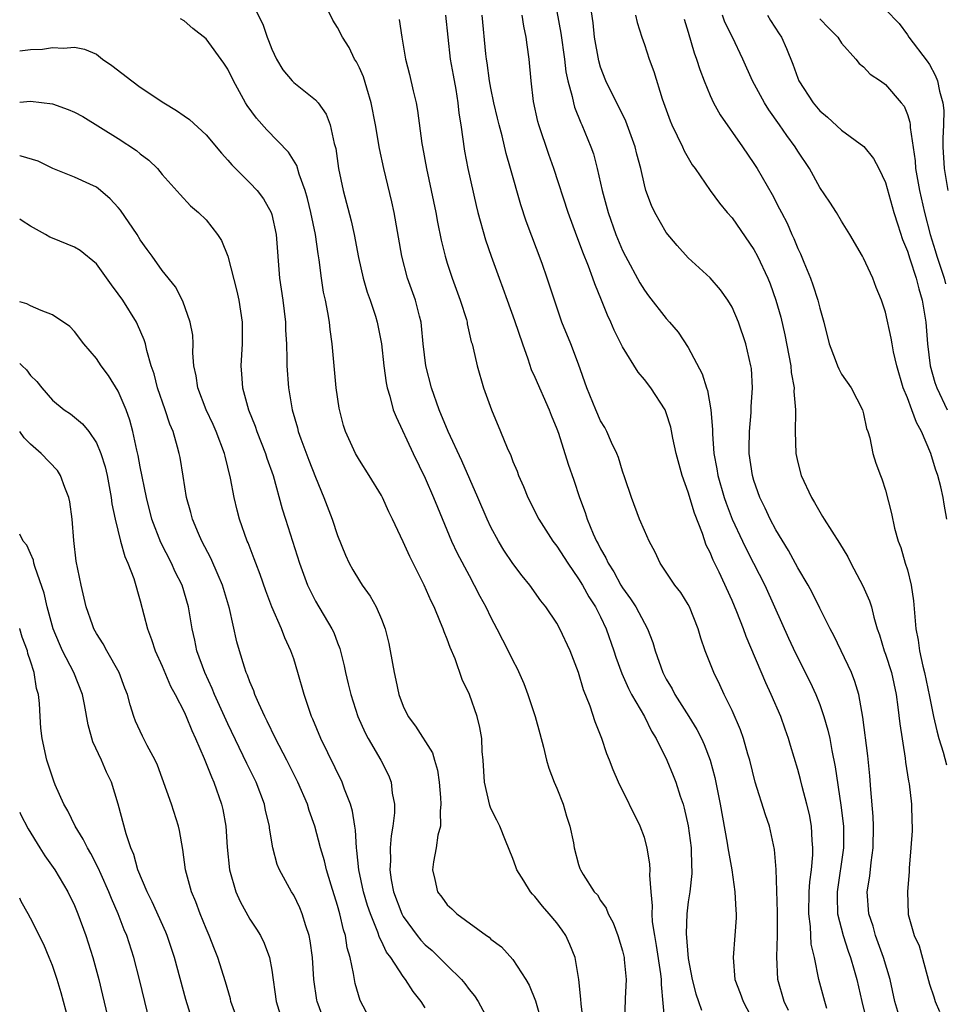
# Model space of a CAD drawing. Units: inches. Extents: x 2598000 to 2601000, y 1506000 to 1509000.
# Drawn here: x 2598000 to 2598084, y 1506703 to 1506793 of the extents above; entities that cross this region are included whole.
import ezdxf

# ---------------------------------------------------------------- set-up
doc = ezdxf.new("R2010")
doc.units = ezdxf.units.IN
doc.header["$MEASUREMENT"] = 0
doc.layers.add('LD25981506_2ft', color=254, linetype='Continuous')

msp = doc.modelspace()

# ---------------------------------------------------------------- linework, layer by layer
at = {"layer": 'LD25981506_2ft'}
for points, elevation in [([(2598021, 1506794.526), (2598022.194, 1506792.193), (2598022.581, 1506791), (2598022.71, 1506790.71), (2598023, 1506789.912), (2598023.425, 1506789), (2598024.02, 1506788.02), (2598024.859, 1506787), (2598025, 1506786.856), (2598027, 1506785.282), (2598027.239, 1506785), (2598027.973, 1506783.973), (2598028.319, 1506783), (2598028.69, 1506781.31), (2598028.846, 1506780.846), (2598029.104, 1506779), (2598029.516, 1506777), (2598030.249, 1506774.249), (2598030.523, 1506773), (2598030.902, 1506770.902), (2598031.336, 1506769), (2598031.72, 1506767.72), (2598031.988, 1506767), (2598032.471, 1506765.529), (2598032.628, 1506765), (2598033.013, 1506763.013), (2598033.218, 1506761), (2598033.437, 1506759.437), (2598033.527, 1506759), (2598033.767, 1506758.233), (2598034.091, 1506757), (2598034.339, 1506756.339), (2598035.902, 1506753), (2598037, 1506750.762), (2598037.771, 1506749), (2598038.115, 1506748.115), (2598039.408, 1506745), (2598039.913, 1506743.913), (2598041, 1506741.855), (2598041.481, 1506741), (2598041.988, 1506739.988), (2598042.527, 1506739), (2598043, 1506738.021), (2598043.55, 1506737), (2598044.585, 1506735), (2598045, 1506734.124), (2598045.388, 1506733.388), (2598046, 1506731.999), (2598046.378, 1506731), (2598047.049, 1506729), (2598047.45, 1506727.45), (2598047.796, 1506726.204), (2598048.061, 1506725), (2598048.282, 1506724.282), (2598048.764, 1506723), (2598049, 1506722.467), (2598049.58, 1506721), (2598049.902, 1506719.903), (2598050.2, 1506719), (2598050.522, 1506717.478), (2598050.596, 1506717), (2598051, 1506715.503), (2598051.123, 1506715.123), (2598051.171, 1506715), (2598051.412, 1506714.588), (2598052.429, 1506713), (2598052.707, 1506712.708), (2598053, 1506712.219), (2598053.505, 1506711.505), (2598053.685, 1506711), (2598054.161, 1506710.161), (2598054.588, 1506709), (2598055, 1506707.618), (2598055.144, 1506707), (2598055.166, 1506706.834), (2598055.327, 1506705), (2598055.257, 1506703.257), (2598055.191, 1506701)], 8168), ([(2598058.858, 1506701.142), (2598058.55, 1506704.55), (2598058.556, 1506705), (2598058.502, 1506705.499), (2598058.107, 1506708.107), (2598057.941, 1506709), (2598057.747, 1506710.253), (2598057.697, 1506711), (2598057.73, 1506711.73), (2598057.604, 1506713), (2598057.497, 1506714.503), (2598057.53, 1506715), (2598057.507, 1506715.507), (2598057.254, 1506717), (2598057, 1506717.947), (2598056.611, 1506719), (2598054.642, 1506723), (2598054.14, 1506724.14), (2598053.821, 1506725), (2598053.578, 1506725.578), (2598053.103, 1506727), (2598052.505, 1506728.505), (2598052.047, 1506729.953), (2598051.438, 1506731.438), (2598050.996, 1506733), (2598050.218, 1506735), (2598049.285, 1506737), (2598049, 1506737.508), (2598048.004, 1506739), (2598047.556, 1506739.556), (2598046.537, 1506741), (2598045.84, 1506741.84), (2598045, 1506742.964), (2598044.18, 1506744.18), (2598043.683, 1506745), (2598043, 1506746.276), (2598042.655, 1506747), (2598041.806, 1506749), (2598040.338, 1506752.338), (2598039.091, 1506755), (2598038.265, 1506757), (2598037.571, 1506759), (2598037.059, 1506761), (2598036.821, 1506763), (2598036.666, 1506764.666), (2598036.621, 1506765), (2598036.472, 1506765.528), (2598036.109, 1506767), (2598035.395, 1506769), (2598034.855, 1506771), (2598034.168, 1506775), (2598033.964, 1506775.964), (2598033.239, 1506779), (2598032.833, 1506780.833), (2598032.461, 1506783), (2598032.081, 1506785), (2598031.667, 1506786.333), (2598031.368, 1506787.368), (2598031, 1506788.211), (2598030.738, 1506788.738), (2598030.555, 1506789), (2598030.053, 1506790.053), (2598029.447, 1506791), (2598029, 1506791.895), (2598028.561, 1506792.561), (2598027.706, 1506794.294)], 8170), ([(2598080.222, 1506701.778), (2598079.857, 1506703), (2598079.415, 1506705), (2598078.816, 1506707), (2598078.339, 1506708.339), (2598078.084, 1506709), (2598077.864, 1506709.864), (2598077.49, 1506711), (2598077.338, 1506713), (2598077.561, 1506714.439), (2598077.678, 1506715.678), (2598077.881, 1506717), (2598077.914, 1506719), (2598077.885, 1506719.885), (2598077.658, 1506722.342), (2598077.581, 1506723.581), (2598077.401, 1506725.401), (2598076.934, 1506728.934), (2598076.563, 1506731), (2598076.207, 1506732.206), (2598075.896, 1506733), (2598074.325, 1506736.325), (2598073.951, 1506737), (2598073, 1506738.881), (2598072.32, 1506740.32), (2598071.943, 1506741), (2598071, 1506742.579), (2598070.157, 1506744.157), (2598069, 1506746.031), (2598068.485, 1506747), (2598068.019, 1506748.019), (2598067.54, 1506749), (2598067, 1506750.523), (2598066.858, 1506751), (2598066.566, 1506753), (2598066.555, 1506753.445), (2598066.579, 1506755), (2598066.749, 1506756.749), (2598066.751, 1506757.249), (2598066.876, 1506759), (2598066.759, 1506760.759), (2598066.724, 1506761), (2598066.26, 1506763), (2598065.587, 1506765), (2598065, 1506766.368), (2598064.623, 1506767), (2598063.947, 1506767.948), (2598063, 1506769.043), (2598061, 1506770.872), (2598059.981, 1506771.981), (2598059, 1506773.179), (2598057.948, 1506775), (2598057.645, 1506775.645), (2598057.143, 1506777), (2598057, 1506777.522), (2598056.668, 1506779), (2598056.32, 1506780.321), (2598056.166, 1506781), (2598055.442, 1506783), (2598055.32, 1506783.321), (2598053.482, 1506787), (2598053, 1506788.268), (2598052.829, 1506788.829), (2598052.45, 1506791), (2598052.312, 1506792.312), (2598052.095, 1506793.906)], 8182), ([(2598038.857, 1506793), (2598039.051, 1506791), (2598039.285, 1506789), (2598039.537, 1506787.537), (2598039.789, 1506786.212), (2598039.983, 1506785), (2598040.074, 1506784.074), (2598040.253, 1506783), (2598040.593, 1506780.593), (2598040.896, 1506779), (2598041.65, 1506775.65), (2598041.814, 1506775), (2598042.51, 1506772.51), (2598043.016, 1506771.016), (2598043.744, 1506769), (2598044.094, 1506768.095), (2598044.465, 1506767), (2598045.146, 1506765.146), (2598045.879, 1506763), (2598046.372, 1506761.628), (2598046.67, 1506760.67), (2598047, 1506759.962), (2598048.308, 1506757), (2598048.496, 1506756.496), (2598049, 1506755.266), (2598049.15, 1506754.849), (2598050.041, 1506752.041), (2598050.568, 1506750.569), (2598051.081, 1506749), (2598051.603, 1506747.603), (2598051.776, 1506747), (2598052.331, 1506745.669), (2598052.637, 1506745), (2598052.771, 1506744.77), (2598053, 1506744.311), (2598053.488, 1506743.488), (2598053.693, 1506743), (2598054.203, 1506742.203), (2598054.848, 1506741), (2598055, 1506740.75), (2598055.747, 1506739.747), (2598056.222, 1506739), (2598057, 1506737.508), (2598057.296, 1506737), (2598057.764, 1506735.764), (2598057.984, 1506735), (2598058.689, 1506733), (2598059, 1506732.405), (2598059.525, 1506731.525), (2598059.79, 1506731), (2598061.064, 1506729), (2598061.797, 1506727.797), (2598062.199, 1506727), (2598062.449, 1506726.449), (2598063.009, 1506725), (2598063.425, 1506723.425), (2598063.903, 1506721), (2598064.556, 1506717.444), (2598064.629, 1506717), (2598064.665, 1506716.665), (2598064.983, 1506715), (2598065.265, 1506713), (2598065.336, 1506711.336), (2598065.368, 1506711), (2598065.362, 1506710.638), (2598065.265, 1506709), (2598065.101, 1506707), (2598065.267, 1506705), (2598065.754, 1506703.754), (2598065.998, 1506703), (2598067, 1506701.122)], 8174), ([(2598070.153, 1506702.153), (2598069.749, 1506703), (2598069.188, 1506705), (2598069.079, 1506707.079), (2598069.133, 1506709), (2598069.139, 1506711.139), (2598069.03, 1506715.03), (2598068.871, 1506716.871), (2598068.407, 1506719), (2598068.038, 1506720.038), (2598067.11, 1506723), (2598066.614, 1506725), (2598066.439, 1506725.561), (2598066.047, 1506727), (2598065.784, 1506727.784), (2598065, 1506729.558), (2598064.28, 1506731), (2598063.879, 1506731.879), (2598063.326, 1506733), (2598062.555, 1506735), (2598062.147, 1506736.147), (2598061.904, 1506737), (2598061.111, 1506739), (2598061, 1506739.211), (2598060.316, 1506740.316), (2598059.764, 1506741), (2598059, 1506742.179), (2598058.438, 1506743), (2598057.993, 1506743.993), (2598057.431, 1506745), (2598057, 1506745.961), (2598056.567, 1506747), (2598055.816, 1506749), (2598055.224, 1506750.776), (2598055, 1506751.392), (2598054.628, 1506752.627), (2598054.481, 1506753), (2598054.009, 1506753.991), (2598053.578, 1506755), (2598053.377, 1506755.377), (2598053, 1506755.991), (2598052.555, 1506757), (2598051.754, 1506759), (2598051, 1506761.158), (2598050.286, 1506763), (2598049.475, 1506765), (2598049, 1506766.352), (2598048.13, 1506769), (2598047.661, 1506770.339), (2598046.213, 1506774.213), (2598045.712, 1506775.712), (2598044.79, 1506779), (2598044.383, 1506780.383), (2598044.01, 1506781.99), (2598043.735, 1506783), (2598043.596, 1506783.596), (2598043.277, 1506785), (2598043, 1506786.347), (2598042.876, 1506787), (2598042.659, 1506788.659), (2598042.591, 1506789), (2598042.533, 1506789.467), (2598042.212, 1506793)], 8176), ([(2598073.657, 1506702.343), (2598073.452, 1506703), (2598072.911, 1506705), (2598072.516, 1506707), (2598072.232, 1506708.232), (2598072.157, 1506709.843), (2598072, 1506711), (2598072.044, 1506713), (2598072.093, 1506713.907), (2598072.247, 1506715), (2598072.376, 1506716.376), (2598072.382, 1506717), (2598072.311, 1506717.689), (2598072.241, 1506719), (2598072.056, 1506720.056), (2598071.835, 1506721), (2598071.395, 1506722.605), (2598071.246, 1506723.246), (2598071, 1506724.176), (2598070.34, 1506726.34), (2598070.158, 1506727), (2598069.843, 1506727.843), (2598069.446, 1506729), (2598068.582, 1506731), (2598068.068, 1506732.068), (2598066.295, 1506736.295), (2598066.048, 1506737), (2598065.44, 1506738.56), (2598065, 1506739.596), (2598063.816, 1506742.184), (2598063.275, 1506743.275), (2598063, 1506743.969), (2598062.647, 1506744.647), (2598062.299, 1506745.701), (2598061.568, 1506747.568), (2598061, 1506749.464), (2598060.435, 1506751), (2598059.907, 1506753), (2598059.61, 1506754.39), (2598059.412, 1506755.412), (2598059, 1506756.728), (2598058.886, 1506757), (2598057.585, 1506759), (2598057, 1506759.765), (2598056.421, 1506760.421), (2598055, 1506762.747), (2598054.255, 1506764.255), (2598053.945, 1506765), (2598053.634, 1506765.635), (2598053.095, 1506767), (2598052.478, 1506768.477), (2598052.306, 1506769), (2598051.903, 1506770.097), (2598051.379, 1506771.379), (2598051, 1506772.435), (2598050.835, 1506772.835), (2598050.041, 1506775), (2598048.733, 1506779), (2598048.281, 1506780.282), (2598047.375, 1506783), (2598047.292, 1506783.292), (2598046.886, 1506785.114), (2598046.654, 1506787), (2598046.492, 1506789), (2598046.294, 1506790.294), (2598046.226, 1506791), (2598045.994, 1506791.994), (2598045.838, 1506793)], 8178), ([(2598049, 1506793.335), (2598049.372, 1506791.372), (2598049.708, 1506789), (2598049.846, 1506787.846), (2598050.023, 1506787), (2598050.412, 1506785.588), (2598050.518, 1506785), (2598050.62, 1506784.619), (2598051.193, 1506783.194), (2598051.293, 1506783), (2598052.12, 1506781), (2598052.345, 1506780.345), (2598052.706, 1506779), (2598053.158, 1506777), (2598053.687, 1506775), (2598054.383, 1506773), (2598055, 1506771.536), (2598055.273, 1506771), (2598056.59, 1506768.59), (2598057, 1506767.909), (2598057.387, 1506767.387), (2598059, 1506765.323), (2598059.293, 1506765), (2598060.077, 1506764.076), (2598061, 1506762.689), (2598062.28, 1506760.28), (2598062.661, 1506759), (2598062.752, 1506758.752), (2598063.059, 1506757), (2598063.208, 1506755.207), (2598063.207, 1506754.793), (2598063.351, 1506753), (2598063.615, 1506751.615), (2598063.709, 1506751), (2598064.286, 1506749), (2598064.464, 1506748.464), (2598065.022, 1506747), (2598065.946, 1506745), (2598066.288, 1506744.288), (2598066.969, 1506743), (2598067.981, 1506741), (2598068.885, 1506739), (2598070.146, 1506736.146), (2598070.783, 1506734.783), (2598072.131, 1506732.132), (2598072.647, 1506731), (2598073, 1506730.099), (2598073.384, 1506729), (2598073.753, 1506727.753), (2598073.906, 1506727), (2598074.101, 1506725.899), (2598074.414, 1506724.414), (2598074.919, 1506720.919), (2598075.155, 1506719), (2598075.168, 1506717), (2598074.585, 1506713), (2598074.578, 1506712.578), (2598074.633, 1506711), (2598075.123, 1506709), (2598075.579, 1506707.579), (2598075.805, 1506707), (2598076.152, 1506705.848), (2598076.38, 1506705), (2598076.833, 1506703), (2598077.252, 1506701.252)], 8180), ([(2598056.204, 1506793), (2598056.342, 1506792.342), (2598056.752, 1506791), (2598057, 1506790.316), (2598057.442, 1506789), (2598057.871, 1506787.87), (2598058.62, 1506785.38), (2598059.352, 1506783.351), (2598059.5, 1506783), (2598060.001, 1506781.999), (2598060.47, 1506781), (2598060.625, 1506780.625), (2598061.357, 1506779.357), (2598061.625, 1506779), (2598063, 1506777.019), (2598063.849, 1506775.849), (2598064.563, 1506775), (2598065, 1506774.508), (2598067, 1506771.614), (2598067.333, 1506771), (2598068.269, 1506769), (2598068.478, 1506768.478), (2598069.001, 1506767), (2598069.444, 1506765.444), (2598069.828, 1506763.828), (2598070.351, 1506761), (2598070.399, 1506760.399), (2598070.662, 1506759), (2598070.648, 1506758.648), (2598070.8, 1506757), (2598070.775, 1506756.775), (2598070.75, 1506755), (2598070.82, 1506753), (2598071, 1506752.185), (2598071.316, 1506751), (2598072.239, 1506749), (2598072.534, 1506748.534), (2598073, 1506747.676), (2598073.264, 1506747.264), (2598073.404, 1506747), (2598074.092, 1506745.908), (2598074.814, 1506744.814), (2598075.561, 1506743.561), (2598075.829, 1506743), (2598076.938, 1506740.938), (2598077.544, 1506739.544), (2598077.719, 1506739), (2598077.928, 1506738.072), (2598078.248, 1506737), (2598078.45, 1506736.45), (2598078.886, 1506735), (2598079, 1506734.697), (2598079.537, 1506733), (2598079.967, 1506731), (2598080.139, 1506729.861), (2598080.318, 1506728.318), (2598080.802, 1506725.198), (2598080.839, 1506724.839), (2598081.099, 1506723.099), (2598081.158, 1506722.842), (2598081.364, 1506721), (2598081.39, 1506719.39), (2598081.427, 1506719), (2598081.424, 1506718.576), (2598081.326, 1506717), (2598081.162, 1506715.162), (2598081.152, 1506714.848), (2598080.999, 1506713), (2598081.064, 1506711), (2598081.08, 1506710.92), (2598081.618, 1506709), (2598082.061, 1506708.061), (2598083, 1506704.573), (2598083.421, 1506703.421), (2598083.539, 1506703), (2598083.914, 1506702.086)], 8184), ([(2598084.608, 1506747), (2598084.367, 1506748.367), (2598084.271, 1506749), (2598084.055, 1506749.945), (2598083.762, 1506751), (2598083.56, 1506751.56), (2598083.147, 1506753), (2598082.285, 1506755), (2598081.826, 1506755.826), (2598081.411, 1506757), (2598081, 1506758.09), (2598080.626, 1506759), (2598080.029, 1506761), (2598079.724, 1506762.277), (2598079.598, 1506763), (2598079.529, 1506763.529), (2598079, 1506765.901), (2598078.643, 1506767), (2598078.151, 1506768.151), (2598077.836, 1506769), (2598077, 1506770.826), (2598076.904, 1506771), (2598075.75, 1506773), (2598075, 1506774.196), (2598074.532, 1506775), (2598073.931, 1506775.931), (2598073, 1506777.291), (2598072.06, 1506779), (2598071, 1506780.609), (2598070.761, 1506781), (2598070.011, 1506782.011), (2598069.342, 1506783), (2598068.366, 1506784.366), (2598067.97, 1506785), (2598066.878, 1506787), (2598065.979, 1506789), (2598065.034, 1506791), (2598064.355, 1506792.355), (2598064.113, 1506793)], 8188), ([(2598068.224, 1506793), (2598068.511, 1506792.511), (2598069.294, 1506791.295), (2598069.502, 1506791), (2598069.969, 1506789.969), (2598070.547, 1506788.547), (2598071, 1506787.248), (2598071.101, 1506787), (2598072.399, 1506785), (2598073, 1506784.291), (2598073.701, 1506783.701), (2598075, 1506782.515), (2598077.033, 1506781.032), (2598077.916, 1506779.916), (2598078.386, 1506779), (2598079, 1506777.725), (2598079.766, 1506775), (2598080.14, 1506773.86), (2598080.544, 1506772.544), (2598081, 1506771.477), (2598081.234, 1506770.766), (2598081.803, 1506769), (2598082.035, 1506768.035), (2598082.349, 1506767), (2598082.67, 1506765), (2598082.845, 1506763), (2598083.082, 1506761), (2598083.496, 1506759.495), (2598083.671, 1506759), (2598084.614, 1506757)], 8190), ([(2598079, 1506793.527), (2598080.234, 1506792.234), (2598081, 1506791.201), (2598081.132, 1506791), (2598082.802, 1506788.802), (2598083, 1506788.499), (2598083.545, 1506787.545), (2598083.746, 1506787), (2598083.931, 1506786.069), (2598084.244, 1506785), (2598084.31, 1506784.31), (2598084.305, 1506783), (2598084.243, 1506781.757), (2598084.244, 1506781), (2598084.353, 1506779), (2598084.698, 1506777)], 8194), ([(2598051.433, 1506701), (2598051.229, 1506702.771), (2598051.214, 1506703.214), (2598051.02, 1506705), (2598050.669, 1506707), (2598050.193, 1506708.193), (2598049.821, 1506709), (2598049.489, 1506709.489), (2598049, 1506710.158), (2598048.324, 1506711), (2598047.7, 1506711.7), (2598047, 1506712.574), (2598046.781, 1506712.781), (2598046.611, 1506713), (2598045.986, 1506714.014), (2598045.352, 1506715), (2598045.274, 1506715.274), (2598045, 1506716.04), (2598044.323, 1506717.677), (2598043.816, 1506719), (2598043.532, 1506719.532), (2598043, 1506720.608), (2598042.887, 1506720.887), (2598042.408, 1506723), (2598042.275, 1506725), (2598042.205, 1506725.795), (2598042.156, 1506727), (2598041.989, 1506727.989), (2598041.735, 1506729), (2598041.03, 1506731), (2598040.386, 1506732.387), (2598039.726, 1506734.274), (2598039.284, 1506735.284), (2598039, 1506736.065), (2598038.717, 1506736.717), (2598038.635, 1506737), (2598038.408, 1506737.592), (2598037.807, 1506739), (2598037.54, 1506739.54), (2598036.912, 1506741), (2598035.597, 1506743.597), (2598035, 1506744.943), (2598034.026, 1506747), (2598033.686, 1506747.685), (2598033.094, 1506749), (2598033, 1506749.177), (2598031.891, 1506751), (2598031, 1506752.384), (2598030.652, 1506753), (2598029.727, 1506755), (2598029.547, 1506755.546), (2598029.138, 1506757.138), (2598028.881, 1506759), (2598028.522, 1506763), (2598028.335, 1506764.334), (2598028.27, 1506765), (2598028.13, 1506765.87), (2598027.901, 1506767), (2598027.733, 1506767.733), (2598027.526, 1506769), (2598027.317, 1506770.683), (2598027.223, 1506771.223), (2598026.98, 1506773), (2598026.564, 1506775), (2598026.268, 1506776.268), (2598026.056, 1506777), (2598025.512, 1506778.488), (2598025.292, 1506779.292), (2598024.512, 1506780.512), (2598022.535, 1506782.535), (2598021.607, 1506783.607), (2598020.758, 1506784.758), (2598020.606, 1506785), (2598019.508, 1506787), (2598019, 1506788.07), (2598018.62, 1506788.62), (2598017, 1506790.837), (2598015.785, 1506791.785), (2598015, 1506792.495), (2598014.684, 1506792.684)], 8166), ([(2598034.62, 1506792.62), (2598034.854, 1506791), (2598035.193, 1506789), (2598035.582, 1506787.582), (2598035.892, 1506786.108), (2598036.163, 1506785), (2598036.297, 1506784.297), (2598036.702, 1506781.298), (2598036.755, 1506781), (2598037.129, 1506779), (2598037.961, 1506775), (2598038.118, 1506774.118), (2598038.458, 1506772.458), (2598038.809, 1506771), (2598039, 1506770.38), (2598039.451, 1506769), (2598040.194, 1506767), (2598040.758, 1506765.242), (2598040.823, 1506765), (2598040.843, 1506764.843), (2598041.206, 1506763.206), (2598041.284, 1506763), (2598041.387, 1506762.613), (2598041.731, 1506761), (2598042.317, 1506759), (2598043.035, 1506757), (2598043.886, 1506755), (2598044.473, 1506753.527), (2598044.804, 1506752.805), (2598045, 1506752.281), (2598045.381, 1506751.381), (2598045.515, 1506751), (2598045.98, 1506749.98), (2598046.374, 1506749), (2598047.366, 1506747), (2598048.644, 1506745), (2598049, 1506744.544), (2598050.004, 1506743), (2598051, 1506741.578), (2598051.347, 1506741), (2598051.931, 1506739.931), (2598052.537, 1506739), (2598053, 1506738.083), (2598053.521, 1506737), (2598054.211, 1506735), (2598054.402, 1506734.402), (2598054.929, 1506732.929), (2598055.552, 1506731.552), (2598055.839, 1506731), (2598057.001, 1506729), (2598057.66, 1506727.66), (2598058.069, 1506727), (2598059.035, 1506725), (2598059.621, 1506723.621), (2598059.86, 1506723), (2598060.273, 1506721.727), (2598060.537, 1506721), (2598060.636, 1506720.637), (2598061.008, 1506719.008), (2598061.256, 1506717), (2598061.287, 1506715.287), (2598061.317, 1506715), (2598061.318, 1506714.682), (2598061.135, 1506713), (2598061, 1506712.096), (2598060.867, 1506711), (2598060.801, 1506709.199), (2598061, 1506706.915), (2598061.37, 1506705), (2598061.696, 1506703.696), (2598061.947, 1506703), (2598062.207, 1506702.207)], 8172), ([(2598060.633, 1506792.633), (2598061, 1506791.454), (2598061.556, 1506789.556), (2598061.77, 1506789), (2598062.046, 1506788.047), (2598062.45, 1506787), (2598063, 1506785.668), (2598063.315, 1506785), (2598063.912, 1506783.912), (2598065.964, 1506781), (2598067, 1506779.473), (2598067.297, 1506779), (2598068.653, 1506776.653), (2598069.342, 1506775.342), (2598069.501, 1506775), (2598070.013, 1506774.013), (2598070.449, 1506773), (2598070.631, 1506772.631), (2598071, 1506771.719), (2598071.235, 1506771.235), (2598071.546, 1506770.454), (2598072.161, 1506769), (2598072.385, 1506768.385), (2598072.833, 1506767), (2598073, 1506766.281), (2598073.375, 1506765), (2598073.862, 1506763), (2598074.406, 1506761.594), (2598074.614, 1506761), (2598074.73, 1506760.73), (2598075, 1506760.249), (2598075.858, 1506759), (2598076.896, 1506757), (2598077, 1506756.609), (2598077.273, 1506755.273), (2598077.391, 1506755), (2598077.571, 1506754.429), (2598077.855, 1506753), (2598078.126, 1506752.126), (2598078.538, 1506751), (2598078.679, 1506750.679), (2598079, 1506749.641), (2598079.539, 1506747.538), (2598079.821, 1506746.179), (2598080.141, 1506745), (2598080.408, 1506744.408), (2598080.789, 1506743), (2598081, 1506742.383), (2598081.329, 1506741), (2598081.561, 1506739.561), (2598081.772, 1506737), (2598081.968, 1506735.969), (2598082.106, 1506735), (2598082.415, 1506733.585), (2598082.566, 1506733), (2598083, 1506730.829), (2598083.387, 1506729), (2598083.682, 1506727.682), (2598083.863, 1506727), (2598084.258, 1506725.743), (2598084.575, 1506724.575)], 8186), ([(2598073, 1506792.671), (2598073.824, 1506791.824), (2598074.656, 1506791), (2598075, 1506790.45), (2598076.303, 1506789), (2598076.603, 1506788.603), (2598077, 1506788.281), (2598077.608, 1506787.608), (2598078.543, 1506787), (2598079, 1506786.684), (2598080.442, 1506785), (2598080.691, 1506784.691), (2598081, 1506783.944), (2598081.233, 1506783.234), (2598081.258, 1506783), (2598081.258, 1506782.741), (2598081.709, 1506779.709), (2598081.752, 1506779), (2598082.113, 1506777), (2598082.567, 1506775), (2598083.082, 1506773), (2598083.534, 1506771.534), (2598083.682, 1506771), (2598084.359, 1506769), (2598084.485, 1506768.485)], 8192), ([(2598000, 1506789.759), (2598001, 1506789.879), (2598002.081, 1506789.919), (2598003, 1506790.066), (2598004.007, 1506789.993), (2598005, 1506790.092), (2598005.912, 1506789.912), (2598007, 1506789.436), (2598007.55, 1506789), (2598008.41, 1506788.41), (2598010.225, 1506787), (2598011, 1506786.448), (2598013.154, 1506785), (2598014.321, 1506784.321), (2598015, 1506783.821), (2598015.486, 1506783.486), (2598017, 1506782.094), (2598018.418, 1506780.418), (2598019, 1506779.782), (2598019.349, 1506779.349), (2598021, 1506777.719), (2598021.653, 1506777), (2598022.236, 1506776.236), (2598022.94, 1506775), (2598023, 1506774.802), (2598023.403, 1506773), (2598023.701, 1506769), (2598023.997, 1506767), (2598024.252, 1506765), (2598024.267, 1506764.267), (2598024.339, 1506763), (2598024.381, 1506761.619), (2598024.372, 1506761), (2598024.52, 1506759), (2598024.853, 1506757), (2598025.343, 1506755.343), (2598025.42, 1506755), (2598025.647, 1506754.353), (2598026.388, 1506752.388), (2598027, 1506750.827), (2598027.76, 1506749), (2598028.502, 1506747), (2598029, 1506745.503), (2598029.726, 1506743.726), (2598030.066, 1506743), (2598030.398, 1506742.398), (2598031, 1506741.374), (2598031.244, 1506741), (2598031.992, 1506739.992), (2598032.532, 1506739), (2598033, 1506737.881), (2598033.341, 1506737), (2598033.667, 1506735.666), (2598033.812, 1506735), (2598034.158, 1506733), (2598034.32, 1506732.32), (2598034.583, 1506731), (2598035, 1506729.927), (2598035.449, 1506729), (2598036.126, 1506728.126), (2598037.671, 1506725.671), (2598037.851, 1506725), (2598038.114, 1506724.114), (2598038.272, 1506723), (2598038.403, 1506721.597), (2598038.441, 1506721), (2598038.365, 1506720.365), (2598038.382, 1506719), (2598038.158, 1506718.159), (2598038.006, 1506717), (2598037.743, 1506715.743), (2598037.67, 1506715), (2598037.885, 1506714.115), (2598038.129, 1506713), (2598038.521, 1506712.521), (2598039, 1506711.801), (2598039.445, 1506711.446), (2598039.881, 1506711), (2598042.591, 1506709), (2598042.846, 1506708.846), (2598043, 1506708.688), (2598043.969, 1506707.969), (2598045, 1506706.81), (2598046.169, 1506705), (2598046.484, 1506704.483), (2598047.054, 1506703.054), (2598047.641, 1506701)], 8164), ([(2598000, 1506785.069), (2598001, 1506785.157), (2598003, 1506784.916), (2598004.412, 1506784.412), (2598005, 1506784.161), (2598005.752, 1506783.752), (2598009, 1506781.743), (2598010.666, 1506780.666), (2598011, 1506780.36), (2598011.775, 1506779.775), (2598012.567, 1506779), (2598013, 1506778.467), (2598014.636, 1506776.636), (2598015.599, 1506775.599), (2598016.316, 1506775), (2598017, 1506774.322), (2598018.039, 1506773), (2598018.428, 1506772.428), (2598019.001, 1506771), (2598019.816, 1506767.816), (2598019.983, 1506767), (2598020.297, 1506765), (2598020.296, 1506763), (2598020.177, 1506761), (2598020.247, 1506760.247), (2598020.335, 1506759), (2598020.879, 1506757), (2598021.486, 1506755.486), (2598021.643, 1506755), (2598022.436, 1506753), (2598022.564, 1506752.564), (2598023.122, 1506751), (2598023.962, 1506747.962), (2598024.259, 1506747), (2598025.538, 1506743), (2598026.266, 1506741), (2598026.491, 1506740.491), (2598027, 1506739.527), (2598028.496, 1506737), (2598028.654, 1506736.654), (2598029, 1506735.724), (2598029.208, 1506735.208), (2598029.613, 1506733.613), (2598029.728, 1506733), (2598029.98, 1506731.98), (2598030.2, 1506731), (2598030.854, 1506729), (2598031.517, 1506727.517), (2598031.8, 1506727), (2598032.967, 1506725), (2598033.64, 1506723.64), (2598033.904, 1506723), (2598033.999, 1506722.001), (2598034.197, 1506721), (2598034.194, 1506720.194), (2598034.05, 1506719), (2598033.88, 1506718.12), (2598033.801, 1506717), (2598033.824, 1506715.824), (2598033.764, 1506715), (2598033.894, 1506714.106), (2598034.106, 1506713), (2598034.854, 1506711), (2598035, 1506710.732), (2598036.273, 1506709), (2598036.592, 1506708.592), (2598037, 1506708.169), (2598037.63, 1506707.629), (2598038.286, 1506707), (2598039, 1506706.279), (2598040.319, 1506705), (2598040.62, 1506704.62), (2598041, 1506704.095), (2598041.495, 1506703.495), (2598041.82, 1506703), (2598042.909, 1506701)], 8162), ([(2598037, 1506702.406), (2598036.622, 1506703), (2598035.887, 1506703.887), (2598035.216, 1506705), (2598035, 1506705.257), (2598033.856, 1506707), (2598033.482, 1506707.482), (2598033, 1506708.509), (2598032.829, 1506708.83), (2598032.678, 1506709.322), (2598031.994, 1506711), (2598031.744, 1506711.744), (2598031.374, 1506713), (2598030.951, 1506715), (2598030.776, 1506716.776), (2598030.731, 1506717), (2598030.638, 1506718.638), (2598030.569, 1506719), (2598030.369, 1506720.369), (2598030.185, 1506721), (2598029.644, 1506722.356), (2598029.423, 1506723), (2598027.476, 1506727), (2598026.749, 1506728.749), (2598026.629, 1506729), (2598025.942, 1506731), (2598025.391, 1506733), (2598025, 1506734.264), (2598024.755, 1506735), (2598024.191, 1506736.191), (2598023.882, 1506737), (2598023.012, 1506739.012), (2598022.458, 1506740.458), (2598021.946, 1506741.947), (2598021.534, 1506743), (2598021.398, 1506743.398), (2598020.835, 1506744.835), (2598020.758, 1506745), (2598020.062, 1506747), (2598019.84, 1506747.84), (2598019.562, 1506749), (2598019.244, 1506750.755), (2598018.743, 1506752.744), (2598018.696, 1506753), (2598017.942, 1506755), (2598017.656, 1506755.657), (2598017.026, 1506757), (2598016.245, 1506759), (2598016.097, 1506760.097), (2598015.899, 1506761), (2598015.808, 1506762.192), (2598015.831, 1506763), (2598015.787, 1506763.787), (2598015.56, 1506765), (2598014.899, 1506766.899), (2598014.204, 1506768.204), (2598013, 1506769.696), (2598012.077, 1506771), (2598011.617, 1506771.617), (2598011, 1506772.513), (2598010.704, 1506773), (2598009.204, 1506775.204), (2598009, 1506775.455), (2598008.24, 1506776.24), (2598007.374, 1506777), (2598007, 1506777.303), (2598006.413, 1506777.587), (2598005, 1506778.226), (2598003.012, 1506779.012), (2598001.68, 1506779.68), (2598000.143, 1506780.143), (2598000, 1506780.155)], 8160), ([(2598032.17, 1506701), (2598031.073, 1506703.073), (2598030.618, 1506704.618), (2598030.534, 1506705), (2598030.468, 1506705.532), (2598030.142, 1506707), (2598029.882, 1506707.882), (2598029.725, 1506709), (2598029.542, 1506709.541), (2598029.213, 1506711), (2598029, 1506711.754), (2598028.408, 1506713.592), (2598027.988, 1506715), (2598027.812, 1506715.812), (2598027.454, 1506717), (2598026.918, 1506719), (2598026.421, 1506720.421), (2598026.247, 1506721), (2598025.389, 1506723), (2598024.385, 1506725), (2598023.344, 1506727), (2598022.582, 1506728.582), (2598022.362, 1506729), (2598021.805, 1506730.195), (2598021.466, 1506731), (2598021.355, 1506731.355), (2598021, 1506732.155), (2598020.78, 1506732.78), (2598020.677, 1506733), (2598020.514, 1506733.486), (2598020.044, 1506735), (2598019.817, 1506735.816), (2598019.152, 1506738.848), (2598018.515, 1506741), (2598018.108, 1506741.892), (2598017.444, 1506743.444), (2598016.613, 1506745), (2598016.303, 1506745.697), (2598015.767, 1506747), (2598015.618, 1506747.619), (2598015.221, 1506749), (2598014.922, 1506750.922), (2598014.634, 1506752.634), (2598014.562, 1506753), (2598014.411, 1506753.589), (2598013.994, 1506755), (2598013.688, 1506755.688), (2598013.268, 1506757), (2598012.581, 1506759), (2598012.265, 1506760.265), (2598012.007, 1506761), (2598011.589, 1506762.411), (2598011.468, 1506763), (2598011.365, 1506763.365), (2598010.763, 1506764.763), (2598010.648, 1506765), (2598009.403, 1506767), (2598009, 1506767.585), (2598008.39, 1506768.39), (2598007, 1506770.315), (2598005.518, 1506771.518), (2598005, 1506771.827), (2598003, 1506772.656), (2598002.747, 1506772.747), (2598002.349, 1506773), (2598001, 1506773.76), (2598000.23, 1506774.23), (2598000, 1506774.404)], 8158), ([(2598027.873, 1506701), (2598027.138, 1506703), (2598027.115, 1506703.115), (2598026.845, 1506705), (2598026.718, 1506707), (2598026.517, 1506708.517), (2598026.421, 1506709), (2598026.104, 1506709.895), (2598025.766, 1506711), (2598025.546, 1506711.546), (2598025, 1506712.688), (2598024.809, 1506713), (2598023.719, 1506715), (2598023.504, 1506715.504), (2598023.103, 1506717), (2598022.796, 1506718.796), (2598022.779, 1506719), (2598022.433, 1506720.434), (2598022.328, 1506721), (2598021.563, 1506723), (2598020.719, 1506724.72), (2598019, 1506728.318), (2598017.789, 1506731), (2598017.566, 1506731.566), (2598016.879, 1506733), (2598016.168, 1506735), (2598015.976, 1506735.975), (2598015.736, 1506737), (2598015.401, 1506739), (2598014.811, 1506741), (2598014.198, 1506742.198), (2598013.849, 1506743), (2598012.864, 1506744.864), (2598012.045, 1506747), (2598011.555, 1506749), (2598011, 1506751.777), (2598010.809, 1506752.809), (2598010.68, 1506753.32), (2598010.32, 1506755), (2598010.045, 1506756.045), (2598009.71, 1506757), (2598009, 1506758.699), (2598008.11, 1506760.11), (2598007.424, 1506761), (2598007, 1506761.679), (2598005.866, 1506763), (2598005, 1506764.131), (2598004.584, 1506764.584), (2598003, 1506765.666), (2598001.952, 1506766.048), (2598001, 1506766.487), (2598000.662, 1506766.662), (2598000, 1506766.835)], 8156), ([(2598000, 1506761.211), (2598000.212, 1506761), (2598000.626, 1506760.626), (2598001, 1506760.11), (2598001.562, 1506759.561), (2598002.007, 1506759), (2598003, 1506757.863), (2598004.065, 1506757), (2598004.622, 1506756.622), (2598005, 1506756.327), (2598005.723, 1506755.723), (2598006.295, 1506755), (2598007, 1506753.986), (2598007.408, 1506753), (2598007.787, 1506751.787), (2598007.979, 1506751), (2598008.355, 1506749), (2598008.419, 1506748.419), (2598008.699, 1506747), (2598009.197, 1506745), (2598009.589, 1506743.589), (2598009.873, 1506743), (2598010.416, 1506741.584), (2598011, 1506739.566), (2598011.66, 1506737), (2598012.04, 1506736.039), (2598012.361, 1506735), (2598013, 1506733.585), (2598013.774, 1506731.774), (2598014.192, 1506731), (2598015, 1506729.434), (2598015.204, 1506729), (2598015.713, 1506727.713), (2598016.05, 1506727), (2598016.846, 1506725.154), (2598017.492, 1506723.492), (2598017.729, 1506723), (2598018.426, 1506721), (2598018.525, 1506720.525), (2598018.794, 1506719), (2598018.926, 1506717.074), (2598019.152, 1506715), (2598019.721, 1506713), (2598020.11, 1506712.11), (2598021, 1506710.496), (2598021.602, 1506709.602), (2598021.969, 1506709), (2598022.31, 1506708.31), (2598022.797, 1506707), (2598023, 1506705.86), (2598023.403, 1506703), (2598024.022, 1506701)], 8154), ([(2598019.996, 1506701), (2598019.271, 1506703), (2598019.221, 1506703.222), (2598018.769, 1506704.769), (2598018.078, 1506707), (2598017.762, 1506707.762), (2598017.287, 1506709), (2598017, 1506709.663), (2598016.462, 1506711), (2598016.07, 1506712.07), (2598015.672, 1506713), (2598015.125, 1506715), (2598014.874, 1506716.874), (2598014.58, 1506718.581), (2598014.484, 1506719), (2598013.843, 1506721), (2598012.564, 1506724.564), (2598012.376, 1506725), (2598011.637, 1506726.363), (2598011.208, 1506727.208), (2598010.58, 1506728.58), (2598010.418, 1506729), (2598010.065, 1506730.065), (2598009.844, 1506731), (2598009.599, 1506731.599), (2598009.077, 1506733), (2598007.937, 1506735), (2598007.622, 1506735.622), (2598007, 1506736.588), (2598006.775, 1506737), (2598006.646, 1506737.354), (2598006.073, 1506739), (2598005.602, 1506741), (2598005.166, 1506743.166), (2598004.935, 1506745.065), (2598004.774, 1506747), (2598004.575, 1506748.576), (2598004.483, 1506749), (2598004.105, 1506749.895), (2598003.717, 1506751), (2598003.44, 1506751.439), (2598001.972, 1506753), (2598001, 1506753.839), (2598000.423, 1506754.423), (2598000.006, 1506754.998), (2598000, 1506755.005)], 8152), ([(2598015.819, 1506701), (2598015.172, 1506703.172), (2598014.129, 1506707), (2598013.462, 1506709), (2598013.329, 1506709.33), (2598012.085, 1506712.085), (2598011.616, 1506713), (2598010.785, 1506715), (2598010.407, 1506716.408), (2598010.143, 1506717), (2598009.704, 1506718.296), (2598008.987, 1506720.986), (2598008.379, 1506723), (2598007.931, 1506723.932), (2598007.479, 1506725), (2598006.686, 1506726.686), (2598006.249, 1506728.249), (2598005.916, 1506730.084), (2598005.73, 1506731), (2598004.926, 1506733), (2598003.904, 1506735), (2598003.623, 1506735.623), (2598003.061, 1506737), (2598002.521, 1506739), (2598002.247, 1506740.247), (2598001.404, 1506742.596), (2598001.302, 1506743), (2598001.258, 1506743.258), (2598001, 1506743.884), (2598000.647, 1506744.647), (2598000.309, 1506745), (2598000, 1506745.642)], 8150), ([(2598012.105, 1506700.105), (2598010.924, 1506705), (2598010.41, 1506707), (2598009.779, 1506709), (2598009.543, 1506709.543), (2598009, 1506711), (2598008.375, 1506712.374), (2598008.131, 1506713), (2598007.423, 1506714.578), (2598007.172, 1506715.172), (2598006.494, 1506716.494), (2598006.183, 1506717), (2598005.806, 1506717.806), (2598005.057, 1506719), (2598004.393, 1506720.394), (2598004.036, 1506721), (2598003.243, 1506722.757), (2598003.104, 1506723.104), (2598002.474, 1506725), (2598002.039, 1506727), (2598001.943, 1506727.943), (2598001.872, 1506729), (2598001.821, 1506730.179), (2598001.73, 1506731), (2598001.547, 1506731.547), (2598001.32, 1506733), (2598001, 1506734.056), (2598000.754, 1506734.754), (2598000.701, 1506735), (2598000.235, 1506736.235), (2598000.011, 1506737), (2598000, 1506737.03)], 8148), ([(2598000, 1506720.258), (2598000.08, 1506720.081), (2598000.758, 1506718.758), (2598001.841, 1506717), (2598002.294, 1506716.294), (2598003.205, 1506715), (2598004.405, 1506713), (2598005, 1506711.756), (2598005.317, 1506711), (2598006.032, 1506709), (2598006.662, 1506707), (2598007.21, 1506705), (2598007.565, 1506703.565), (2598008.169, 1506701)], 8146), ([(2598004.625, 1506700.625), (2598003.787, 1506703.787), (2598003.422, 1506705), (2598003, 1506706.262), (2598002.704, 1506707), (2598002.19, 1506708.19), (2598001, 1506710.605), (2598000.786, 1506711), (2598000.126, 1506712.126), (2598000, 1506712.406)], 8144)]:
    msp.add_lwpolyline(points, dxfattribs=dict(at, elevation=elevation))

doc.saveas('drawing.dxf')
